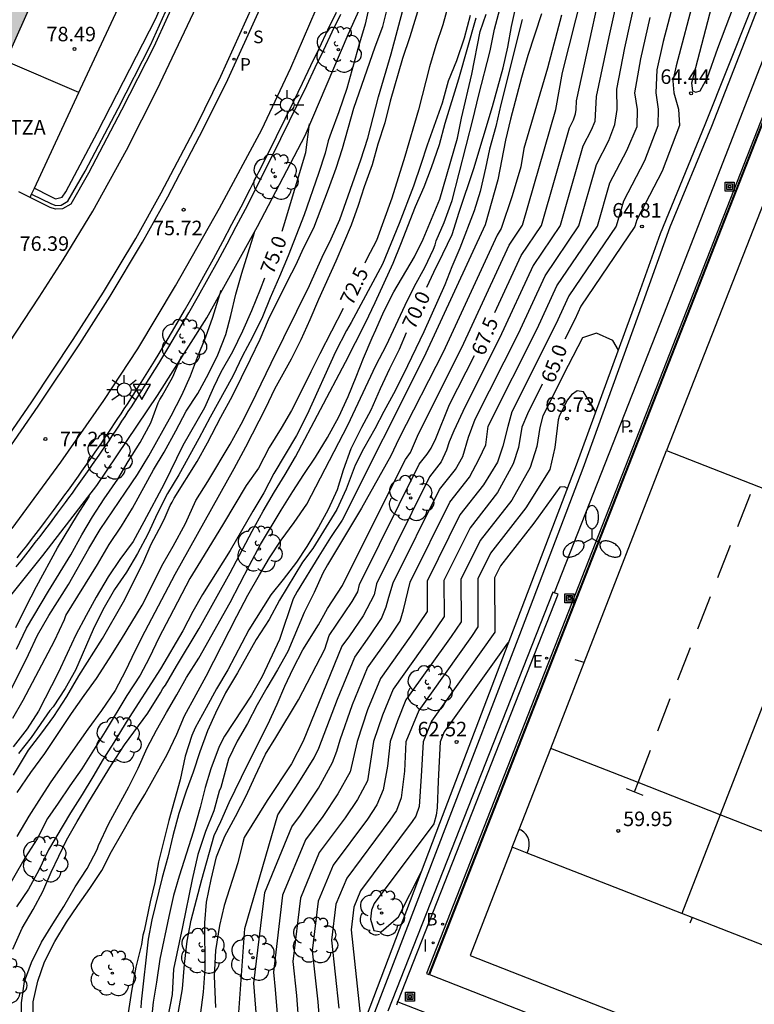
# Model space of a CAD drawing. Units: millimetres. Extents: x 582393 to 582751, y 4794539 to 4794791.
# Drawn here: x 582443 to 582481, y 4794670 to 4794721 of the extents above; entities that cross this region are included whole.
import ezdxf

# ---------------------------------------------------------------- set-up
doc = ezdxf.new("R2010")
doc.units = ezdxf.units.MM
for name, color, linetype in [('020104', 34, 'Continuous'), ('020204', 9, 'Continuous'), ('020307', 24, 'Continuous'), ('020308', 9, 'Continuous'), ('060108', 9, 'Continuous'), ('060113', 4, 'Continuous'), ('060119', 9, 'Continuous'), ('060134', 9, 'Continuous'), ('070105', 6, 'Continuous'), ('070108', 9, 'VALLA'), ('070116', 6, 'Continuous'), ('080311', 9, 'Continuous'), ('090216', 9, 'Continuous'), ('100107', 3, 'Continuous'), ('100202', 3, 'Continuous'), ('110101', 9, 'Continuous'), ('110103', 9, 'Continuous'), ('200202', 4, 'Continuous'), ('200302', 4, 'Continuous'), ('210102', 4, 'Continuous'), ('210203', 4, 'Continuous'), ('210204', 9, 'Continuous'), ('210205', 4, 'Continuous'), ('210303', 4, 'Continuous'), ('210304', 9, 'Continuous'), ('210305', 4, 'Continuous'), ('220207', 9, 'Continuous'), ('220307', 9, 'Continuous'), ('250205', 9, 'Continuous'), ('250206', 9, 'Continuous'), ('260205', 9, 'Continuous'), ('270204', 9, 'Continuous'), ('270304', 9, 'Continuous'), ('990501', 21, 'Continuous')]:
    doc.layers.add(name, color=color, linetype=linetype)
doc.layers.add('020105', color=24, linetype='Continuous', lineweight=30)
doc.layers.add('080111', color=7, linetype='Continuous', lineweight=30)
doc.styles.add('ARIAL', font='ARIAL.TTF', dxfattribs={"height": 1})
doc.styles.add('ARIALI', font='ARIALI.TTF', dxfattribs={"height": 1})
doc.styles.add('ROMANS', font='romans__.ttf', dxfattribs={"height": 1})
doc.linetypes.add('VALLA', pattern='A,1,[200,DONOSTI.shx,S=0.1,R=0,X=0,Y=0],1', length=2)

# ---------------------------------------------------------------- blocks, each defined once
blk = doc.blocks.new('COTAPU')
blk.add_circle((0, 0), 0.075)
blk = doc.blocks.new('ARBOL')
blk.add_circle((0, 0), 0.0587)
for centre, radius, start, end in [((-0.28, 0.855), 0.3, 359.2878, 173.6078), ((0.097, 0.97), 0.21, 23.1565, 160.4665), ((0.438, 0.881), 0.24, 301.578, 139.328), ((-0.564, 0.381), 0.532, 92.28, 254.58), ((0.656, 0.288), 0.443, 319.8556, 114.7656), ((-0.091, 0.321), 0.12, 119.14, 310.56), ((0.819, -0.249), 0.383, 235.5275, 62.0275), ((-0.556, -0.339), 0.555, 142.64, 266.54), ((-0.039, -0.384), 0.21, 189.64, 323.88), ((-0.301, -0.676), 0.45, 213.78, 295.32), ((0.299, -0.624), 0.532, 224.67, 0.24)]:
    blk.add_arc(centre, radius, start, end)
blk = doc.blocks.new('FAROLA')
for p, q in [((-0.63, 0.51), (-0.255, 0.245)), ((0, 0.355), (0, 0.755)), ((-0.355, 0), (-0.895, 0)), ((0.605, 0.49), (0.276, 0.223)), ((0.355, 0), (0.855, 0)), ((-0.65, -0.52), (-0.255, -0.24)), ((0, -0.355), (0, -0.755)), ((0.585, -0.52), (0.256, -0.246))]:
    blk.add_line(p, q)
blk.add_circle((0, 0), 0.355)
blk = doc.blocks.new('PLUVI2')
blk.add_circle((0, 0), 0.055)
blk = doc.blocks.new('REIND')
blk.add_circle((0, 0), 0.055)
blk = doc.blocks.new('SETRA')
at = {"linetype": 'Continuous'}
blk.add_lwpolyline([(0.451, 0.26), (-0.45, 0.26), (-0.001, -0.52)], close=True, dxfattribs=at)
blk = doc.blocks.new('PLUVI3')
blk.add_circle((0, 0), 0.055)
blk = doc.blocks.new('SANEA')
blk.add_circle((0, 0), 0.055)
blk = doc.blocks.new('REGALU')
blk.add_circle((0, 0), 0.055)
blk = doc.blocks.new('POSTEH')
for points in [[(-0.23, 0.23), (0.23, 0.23), (0.23, -0.23), (-0.23, -0.23), (-0.23, 0.23)], [(-0.145, 0.145), (0.145, 0.145), (0.145, -0.145), (-0.145, -0.145), (-0.145, 0.145)], [(-0.065, 0.065), (0.065, 0.065), (0.065, -0.065), (-0.065, -0.065), (-0.065, 0.065)]]:
    blk.add_lwpolyline(points)
blk = doc.blocks.new('FAROLM')
for q in [(0, 0.5), (0.433, -0.25), (-0.433, -0.25)]:
    blk.add_line((0, 0), q)
for points in [[(0, 0.5, 0.159986), (0.117, 0.538, 0.106322), (0.238, 0.675, 0.071006), (0.309, 0.858, 0.057309), (0.337, 1.099, 0.057309), (0.309, 1.339, 0.071006), (0.238, 1.522, 0.106322), (0.117, 1.659, 0.159986), (0, 1.697, 0.159986), (-0.117, 1.659, 0.106322), (-0.238, 1.522, 0.071006), (-0.309, 1.339, 0.057309), (-0.337, 1.099, 0.057309), (-0.309, 0.858, 0.071006), (-0.238, 0.675, 0.106322), (-0.117, 0.538, 0.159986)], [(-0.433, -0.25, 0.159986), (-0.525, -0.168, 0.106322), (-0.704, -0.131, 0.071006), (-0.898, -0.161, 0.057309), (-1.12, -0.258, 0.057309), (-1.315, -0.402, 0.071006), (-1.437, -0.555, 0.106322), (-1.495, -0.728, 0.159986), (-1.47, -0.849, 0.159986), (-1.378, -0.931, 0.106322), (-1.199, -0.967, 0.071006), (-1.005, -0.937, 0.057309), (-0.783, -0.841, 0.057309), (-0.588, -0.697, 0.071006), (-0.466, -0.544, 0.106322), (-0.408, -0.371, 0.159986)], [(0.433, -0.25, 0.159986), (0.408, -0.371, 0.106322), (0.466, -0.544, 0.071006), (0.588, -0.697, 0.057309), (0.783, -0.841, 0.057309), (1.005, -0.937, 0.071006), (1.199, -0.967, 0.106322), (1.378, -0.931, 0.159986), (1.47, -0.849, 0.159986), (1.495, -0.728, 0.106322), (1.437, -0.555, 0.071006), (1.315, -0.402, 0.057309), (1.12, -0.258, 0.057309), (0.898, -0.161, 0.071006), (0.704, -0.131, 0.106322), (0.525, -0.168, 0.159986)]]:
    blk.add_lwpolyline(points, format="xyb", close=True)
blk = doc.blocks.new('BOCAR')
blk.add_circle((0, 0), 0.055)

msp = doc.modelspace()

# ---------------------------------------------------------------- hatches: boundary and pattern name
at = {"layer": '990501'}
msp.add_hatch(color=256, dxfattribs=at).paths.add_polyline_path([(582444.688, 4794724.713), (582445.574, 4794724.306), (582445.658, 4794724.497), (582434.078, 4794729.623), (582433.21, 4794729.987), (582428.36, 4794719.076), (582439.913, 4794713.984)])

# ---------------------------------------------------------------- linework, layer by layer
at = {"layer": '020104', "flags": 128}
for points, elevation in [([(582497.405, 4794773.407), (582490.83, 4794767.206), (582490.805, 4794767.166), (582485.403, 4794754.559), (582485.16, 4794754.02), (582484.756, 4794752.994), (582483.874, 4794746.524), (582483.53, 4794745.516), (582483.29, 4794744.28), (582482.039, 4794737.231), (582481.619, 4794734.598), (582481.086, 4794732.21), (582480.62, 4794730.566), (582479.687, 4794726.043), (582477.533, 4794717.783), (582477.574, 4794717.402), (582477.749, 4794717.319), (582477.981, 4794717.402), (582478.349, 4794718.092), (582478.882, 4794719.593), (582479.937, 4794722.379), (582480.833, 4794724.358), (582481.148, 4794724.78), (582482.068, 4794725.17)], 64.5), ([(582477.577, 4794725.681), (582476.065, 4794719.934), (582475.744, 4794718.476), (582475.68, 4794717.284), (582475.801, 4794716.442), (582475.783, 4794715.582), (582475.096, 4794713.778), (582474.013, 4794711.692), (582473.644, 4794710.405), (582471.201, 4794706.806), (582470.529, 4794705.35), (582468.25, 4794700.819), (582468.041, 4794700.075), (582467.791, 4794699.046), (582467.503, 4794698.23), (582466.79, 4794697.06), (582465.571, 4794695.501), (582463.872, 4794692.082), (582463.88, 4794690.526), (582463.015, 4794689.246), (582461.459, 4794687.068), (582460.794, 4794685.44), (582460.266, 4794683.806), (582459.909, 4794682.248), (582459.269, 4794681.109), (582458.489, 4794679.935), (582457.596, 4794678.739), (582456.407, 4794675.869), (582455.935, 4794671.898), (582456.031, 4794671.016), (582456.192, 4794668.919)], 65.5), ([(582450.855, 4794668.883), (582451.249, 4794671.047), (582451.339, 4794672.319), (582451.489, 4794673.497), (582451.694, 4794674.593), (582452.247, 4794676.688), (582452.879, 4794678.954), (582453.224, 4794679.683), (582453.656, 4794680.66), (582454.595, 4794682.609), (582455.645, 4794684.693), (582456.134, 4794685.741), (582456.523, 4794686.672), (582456.955, 4794687.581), (582457.461, 4794688.54), (582458.262, 4794689.837), (582458.738, 4794690.677), (582459.513, 4794691.869), (582461.228, 4794695.319), (582462.764, 4794698.36), (582463.022, 4794698.723), (582463.424, 4794699.697), (582465.673, 4794704.151), (582468.11, 4794709.425), (582468.809, 4794710.456), (582470.526, 4794716.431), (582470.872, 4794718.335), (582472.577, 4794725.082)], 68), ([(582474.031, 4794723.695), (582473.258, 4794720.181), (582472.614, 4794717.11), (582472.535, 4794715.816), (582472.353, 4794715.368), (582471.919, 4794714.531), (582470.743, 4794710.436), (582469.346, 4794708.377), (582467.615, 4794704.631), (582465.838, 4794701.109), (582465.259, 4794699.846), (582465.021, 4794699.276), (582464.874, 4794698.84), (582464.605, 4794698.246), (582463.995, 4794697.465), (582461.255, 4794691.951), (582461.144, 4794691.388), (582460.564, 4794690.298), (582459.869, 4794689.269), (582459.478, 4794688.722), (582457.478, 4794683.825), (582456.871, 4794682.648), (582455.606, 4794680.761), (582454.428, 4794678.85), (582454.333, 4794678.535), (582454.107, 4794677.546), (582453.4, 4794675.348), (582453.149, 4794674.313), (582452.948, 4794673.021), (582452.879, 4794671.69), (582452.949, 4794670.072)], 67), ([(582463.95, 4794723.344), (582462.975, 4794720.179), (582462.609, 4794719.063), (582461.974, 4794716.866), (582461.686, 4794715.749), (582461.331, 4794714.647), (582461.041, 4794713.576), (582460.625, 4794712.436), (582460.307, 4794711.483), (582459.945, 4794710.466), (582459.164, 4794708.604), (582458.257, 4794706.629), (582457.813, 4794705.571), (582457.345, 4794704.544), (582456.86, 4794703.548), (582455.985, 4794701.996), (582455.532, 4794701.022), (582454.493, 4794698.996), (582453.896, 4794697.878), (582450.849, 4794692.423), (582449.304, 4794689.487), (582448.787, 4794688.472), (582448.301, 4794687.464), (582447.766, 4794686.449), (582447.063, 4794685.41), (582446.347, 4794684.454), (582444.438, 4794681.724), (582443.933, 4794680.951), (582443.309, 4794679.958), (582442.691, 4794678.898)], 73), ([(582443.519, 4794669.069), (582443.531, 4794670.363), (582443.765, 4794671.444), (582444.108, 4794672.433), (582444.641, 4794673.49), (582445.258, 4794674.49), (582445.831, 4794675.345), (582446.461, 4794676.214), (582447.07, 4794677.156), (582447.577, 4794678.128), (582448.101, 4794679.065), (582448.679, 4794680.066), (582449.289, 4794681.069), (582450.449, 4794683.138), (582450.956, 4794684.189), (582451.345, 4794685.127), (582451.939, 4794686.234), (582452.47, 4794687.174), (582454.041, 4794690.283), (582454.613, 4794691.366), (582455.22, 4794692.419), (582455.743, 4794693.289), (582456.331, 4794694.207), (582457.004, 4794695.118), (582457.66, 4794696.061), (582459.78, 4794700.132), (582461.231, 4794703.223), (582461.774, 4794704.263), (582462.749, 4794706.333), (582463.224, 4794707.306), (582463.752, 4794708.278), (582464.208, 4794709.23), (582464.292, 4794709.446), (582464.347, 4794709.655), (582464.751, 4794710.597), (582465.166, 4794711.741), (582466.261, 4794715.964), (582466.532, 4794717.12), (582467.136, 4794719.456), (582467.363, 4794720.57), (582467.902, 4794722.662)], 70.5), ([(582460.966, 4794722.163), (582460.677, 4794720.844), (582460.328, 4794719.685), (582459.722, 4794717.516), (582459.319, 4794716.304), (582458.922, 4794715.252), (582458.772, 4794714.809), (582458.603, 4794714.182), (582458.27, 4794713.122), (582457.528, 4794710.993), (582456.702, 4794708.882), (582456.258, 4794707.817), (582455.765, 4794706.702), (582455.372, 4794705.732), (582454.85, 4794704.682), (582454.344, 4794703.709), (582453.843, 4794702.666), (582452.669, 4794700.558), (582452.09, 4794699.448), (582451.056, 4794697.57), (582450.46, 4794696.606), (582449.957, 4794695.594), (582449.446, 4794694.518), (582448.925, 4794693.521), (582448.343, 4794692.556), (582447.727, 4794691.655), (582447.12, 4794690.609), (582446.621, 4794689.597), (582445.72, 4794687.498), (582445.188, 4794686.54), (582444.554, 4794685.604), (582444.396, 4794685.417), (582443.42, 4794684.008), (582442.765, 4794683.183)], 74.5), ([(582454.071, 4794668.614), (582454.456, 4794674.156), (582456.164, 4794680.03), (582457.257, 4794681.685), (582458.04, 4794682.972), (582458.281, 4794683.461), (582459.25, 4794685.995), (582460.138, 4794688.17), (582460.918, 4794689.262), (582461.525, 4794690.161), (582461.768, 4794690.752), (582461.893, 4794691.251), (582462.127, 4794691.995), (582464.52, 4794696.81), (582465.333, 4794697.851), (582465.727, 4794698.519), (582466.015, 4794699.513), (582466.35, 4794700.441), (582468.587, 4794704.871), (582469.965, 4794707.853), (582471.71, 4794710.426), (582472.617, 4794713.585), (582473.267, 4794714.838), (582473.567, 4794715.655), (582473.691, 4794716.438), (582473.67, 4794717.489), (582474.086, 4794719.613), (582474.709, 4794722.441)], 66.5), ([(582442.513, 4794682.073), (582443.285, 4794683.356), (582443.973, 4794684.249), (582444.592, 4794685.099), (582445.273, 4794686.127), (582445.887, 4794687.191), (582447.107, 4794689.124), (582448.19, 4794691.022), (582449.19, 4794693.003), (582449.615, 4794693.998), (582450.175, 4794695.031), (582450.353, 4794695.395), (582450.597, 4794695.997), (582450.708, 4794696.167), (582450.806, 4794696.365), (582451.997, 4794698.259), (582452.539, 4794699.227), (582453.216, 4794700.55), (582453.823, 4794701.653), (582454.754, 4794703.543), (582455.244, 4794704.576), (582455.676, 4794705.591), (582456.686, 4794707.604), (582457.102, 4794708.389), (582457.516, 4794709.302), (582458.027, 4794710.324), (582458.788, 4794712.318), (582459.186, 4794713.405), (582459.504, 4794714.415), (582460.089, 4794716.496), (582461.195, 4794719.674), (582461.596, 4794720.711), (582461.921, 4794722.03)], 74), ([(582442.695, 4794681.176), (582443.408, 4794682.207), (582444.131, 4794683.195), (582445.508, 4794685.247), (582446.164, 4794686.19), (582446.797, 4794687.058), (582447.461, 4794688.079), (582448.089, 4794689.083), (582449.161, 4794690.853), (582450.243, 4794692.993), (582450.756, 4794693.884), (582451.389, 4794695.058), (582451.923, 4794696.244), (582452.554, 4794697.223), (582453.709, 4794699.156), (582454.266, 4794700.181), (582454.791, 4794701.204), (582455.813, 4794703.334), (582457.805, 4794707.351), (582458.448, 4794708.803), (582458.919, 4794709.754), (582459.362, 4794710.756), (582460.453, 4794713.841), (582460.812, 4794714.947), (582461.368, 4794717.092), (582462.021, 4794719.3), (582462.677, 4794721.75)], 73.5), ([(582442.478, 4794673.098), (582442.96, 4794674.174), (582443.524, 4794675.143), (582444.023, 4794676.069), (582444.459, 4794677.06), (582445.252, 4794678.719), (582445.794, 4794679.677), (582446.405, 4794680.698), (582447.577, 4794682.603), (582448.244, 4794683.638), (582449.45, 4794685.28), (582450.103, 4794686.315), (582450.23, 4794686.545), (582450.359, 4794686.718), (582450.923, 4794687.693), (582452.11, 4794689.64), (582453.708, 4794692.518), (582454.844, 4794694.672), (582455.408, 4794695.694), (582455.99, 4794696.695), (582456.545, 4794697.599), (582457.069, 4794698.511), (582459.656, 4794703.394), (582460.691, 4794705.428), (582461.199, 4794706.461), (582462.117, 4794708.507), (582462.52, 4794709.473), (582463.278, 4794711.418), (582463.724, 4794712.437), (582464.103, 4794713.436), (582464.523, 4794714.622), (582464.803, 4794715.721), (582465.514, 4794718.011), (582466.414, 4794721.158)], 71.5), ([(582466.094, 4794721.29), (582465.784, 4794720.117), (582465.386, 4794718.948), (582464.964, 4794717.896), (582464.655, 4794716.754), (582463.87, 4794714.597), (582463.552, 4794713.587), (582463.168, 4794712.472), (582462.429, 4794710.552), (582461.57, 4794708.453), (582459.95, 4794705.436), (582459.715, 4794705.026), (582459.147, 4794703.926), (582457.674, 4794700.689), (582457.124, 4794699.603), (582455.957, 4794697.638), (582455.44, 4794696.644), (582454.877, 4794695.704), (582453.706, 4794693.675), (582452.27, 4794691.403), (582451.782, 4794690.522), (582451.254, 4794689.525), (582450.106, 4794687.567), (582448.324, 4794684.815), (582447.703, 4794683.751), (582447.144, 4794682.896), (582446.613, 4794681.984), (582446.058, 4794681.069), (582445.459, 4794680.122), (582444.322, 4794678.214), (582443.828, 4794677.167), (582443.283, 4794676.194), (582442.673, 4794675.273)], 72), ([(582442.917, 4794669.156), (582442.924, 4794670.315), (582443.087, 4794671.422), (582443.438, 4794672.407), (582443.966, 4794673.45), (582444.547, 4794674.398), (582445.114, 4794675.284), (582445.699, 4794676.299), (582446.315, 4794677.245), (582446.829, 4794678.231), (582446.902, 4794678.433), (582447.435, 4794679.58), (582448.462, 4794681.468), (582448.944, 4794682.43), (582449.419, 4794683.478), (582449.893, 4794684.387), (582450.407, 4794685.31), (582450.955, 4794686.218), (582451.451, 4794687.116), (582452.093, 4794688.109), (582453.711, 4794690.976), (582454.693, 4794692.918), (582455.271, 4794693.975), (582456.333, 4794695.742), (582456.939, 4794696.714), (582457.505, 4794697.59), (582458.114, 4794698.487), (582458.735, 4794699.498), (582459.317, 4794700.562), (582459.789, 4794701.613), (582460.214, 4794702.636), (582460.582, 4794703.602), (582461.032, 4794704.647), (582461.235, 4794705.053), (582461.646, 4794706.013), (582462.149, 4794707.025), (582463.232, 4794708.831), (582463.674, 4794709.74), (582464.532, 4794711.804), (582465.45, 4794714.948), (582465.655, 4794715.984), (582466.181, 4794718.26), (582466.614, 4794720.463), (582466.931, 4794721.349)], 71), ([(582468.78, 4794721.073), (582467.683, 4794716.693), (582467.431, 4794715.551), (582467.089, 4794714.392), (582466.888, 4794713.406), (582466.614, 4794712.193), (582466.299, 4794711.193), (582465.563, 4794709.277), (582465.149, 4794708.318), (582464.792, 4794707.379), (582463.7, 4794704.962), (582462.663, 4794702.768), (582462.131, 4794701.749), (582461.639, 4794700.849), (582461.175, 4794699.943), (582460.583, 4794698.921), (582460.156, 4794698.065), (582459.7, 4794696.84), (582459.207, 4794695.781), (582457.972, 4794693.771), (582457.44, 4794693.058), (582456.252, 4794691.107), (582455.724, 4794690.106), (582455.046, 4794689.071), (582454.077, 4794687.352), (582453.46, 4794686.327), (582452.938, 4794685.266), (582452.525, 4794684.353), (582452.134, 4794683.272), (582451.797, 4794682.234), (582451.422, 4794681.242), (582451.052, 4794680.098), (582450.736, 4794678.938), (582450.48, 4794677.832), (582450.193, 4794676.782), (582449.661, 4794674.606), (582449.474, 4794673.605), (582449.103, 4794670.374), (582449.086, 4794670.065)], 69.5), ([(582469.778, 4794721.365), (582469.082, 4794719.225), (582468.752, 4794718.08), (582468.184, 4794715.935), (582467.925, 4794714.853), (582467.519, 4794712.805), (582466.876, 4794710.477), (582463.706, 4794703.623), (582459.493, 4794695.231), (582458.884, 4794694.338), (582458.278, 4794693.384), (582457.163, 4794691.553), (582456.96, 4794691.178), (582456.251, 4794689.066), (582455.355, 4794687.159), (582454.799, 4794686.194), (582453.411, 4794684.092), (582453.132, 4794683.558), (582452.705, 4794682.4), (582452.412, 4794681.432), (582452.161, 4794680.396), (582451.815, 4794679.188), (582451.076, 4794676.866), (582450.778, 4794675.863), (582450.53, 4794674.782), (582450.076, 4794672.576), (582449.901, 4794671.391), (582449.718, 4794670.351), (582449.505, 4794668.185)], 69), ([(582470.822, 4794721.302), (582470.092, 4794718.557), (582468.876, 4794714.41), (582468.707, 4794713.478), (582468.275, 4794711.972), (582467.695, 4794710.29), (582467.491, 4794709.949), (582464.702, 4794703.912), (582462.422, 4794699.435), (582461.994, 4794698.547), (582460.48, 4794695.857), (582458.722, 4794692.932), (582458.486, 4794692.497), (582458.033, 4794691.506), (582457.519, 4794690.466), (582456.686, 4794688.458), (582456.154, 4794687.5), (582455.602, 4794686.584), (582455.1, 4794685.708), (582454.597, 4794684.738), (582454.073, 4794683.819), (582453.624, 4794682.903), (582453.219, 4794681.442), (582453.142, 4794681.237), (582452.856, 4794680.23), (582452.43, 4794679.171), (582452.031, 4794677.974), (582451.735, 4794676.693), (582451.247, 4794674.245), (582450.775, 4794672.061), (582450.706, 4794670.754), (582450.482, 4794669.59)], 68.5), ([(582455.132, 4794668.756), (582454.932, 4794671.342), (582455.486, 4794676.021), (582456.886, 4794679.398), (582457.334, 4794679.998), (582458.263, 4794681.397), (582458.996, 4794682.73), (582459.219, 4794683.306), (582459.377, 4794683.902), (582460.022, 4794685.718), (582460.799, 4794687.619), (582461.967, 4794689.254), (582462.486, 4794690.024), (582462.661, 4794690.602), (582463, 4794692.039), (582465.045, 4794696.156), (582466.061, 4794697.456), (582466.571, 4794698.404), (582466.906, 4794699.118), (582467.021, 4794700.084), (582469.558, 4794705.11), (582470.583, 4794707.329), (582472.677, 4794710.415), (582473.315, 4794712.638), (582474.182, 4794714.308), (582474.726, 4794715.552), (582474.746, 4794716.44), (582474.609, 4794717.298), (582474.915, 4794719.044), (582475.387, 4794721.188)], 66), ([(582442.477, 4794685.021), (582443.004, 4794685.951), (582444.629, 4794689.01), (582445.154, 4794690.103), (582445.224, 4794690.308), (582446.855, 4794692.952), (582447.461, 4794693.977), (582448.092, 4794694.92), (582448.666, 4794695.856), (582449.747, 4794697.826), (582450.289, 4794698.745), (582450.903, 4794699.844), (582451.431, 4794700.852), (582452.033, 4794701.771), (582452.579, 4794702.786), (582453.072, 4794703.773), (582453.476, 4794704.81), (582453.734, 4794705.799), (582453.993, 4794706.898), (582454.298, 4794707.979), (582454.965, 4794710.084)], 75.5), ([(582442.276, 4794686.248), (582443.29, 4794688.3), (582443.754, 4794689.294), (582444.333, 4794690.319), (582445.346, 4794691.913), (582446.405, 4794693.765), (582446.993, 4794694.758), (582448.301, 4794696.676), (582448.911, 4794697.598), (582449.499, 4794698.556), (582450.659, 4794700.613), (582451.213, 4794701.681), (582451.659, 4794702.687), (582452.016, 4794703.646), (582452.442, 4794704.691), (582452.814, 4794705.715), (582453.239, 4794707.107)], 76), ([(582473.756, 4794704.015), (582473.465, 4794704.507), (582472.627, 4794704.894), (582471.903, 4794704.637), (582471.164, 4794703.223), (582469.859, 4794700.625), (582469.694, 4794700.022), (582469.546, 4794699.044), (582469.19, 4794697.947), (582468.246, 4794696.27), (582466.621, 4794694.192), (582465.616, 4794692.17), (582465.627, 4794689.992), (582465.113, 4794689.231), (582462.78, 4794685.966), (582462.338, 4794684.884), (582461.972, 4794683.803), (582461.83, 4794682.531), (582461.605, 4794681.312), (582461.281, 4794680.533), (582460.799, 4794679.807), (582459.017, 4794677.42), (582458.247, 4794675.564), (582457.943, 4794672.997), (582458.226, 4794670.364), (582458.313, 4794669.244)], 64.5), ([(582442.672, 4794688.575), (582443.183, 4794689.654), (582444.327, 4794691.577), (582445.468, 4794693.45), (582446.039, 4794694.472), (582446.591, 4794695.408), (582447.194, 4794696.338), (582447.903, 4794697.354), (582448.441, 4794698.27), (582449.058, 4794699.245), (582449.611, 4794700.253), (582449.98, 4794701.287), (582450.067, 4794701.468), (582450.197, 4794701.651), (582450.739, 4794702.638), (582451.215, 4794703.742)], 76.5), ([(582472.587, 4794700.817), (582472.265, 4794701.361), (582471.946, 4794701.851), (582471.624, 4794701.915), (582471.338, 4794701.698), (582471.126, 4794701.45), (582470.72, 4794700.641), (582470.652, 4794700.41), (582470.465, 4794698.985), (582470.213, 4794697.844), (582468.974, 4794695.875), (582467.146, 4794693.537), (582466.488, 4794692.213), (582466.501, 4794689.725), (582466.162, 4794689.223), (582463.441, 4794685.415), (582462.78, 4794683.798), (582462.7, 4794682.272), (582462.541, 4794680.905), (582462.287, 4794680.245), (582461.954, 4794679.743), (582459.727, 4794676.761), (582459.168, 4794675.412), (582458.945, 4794673.546), (582459.324, 4794670.038)], 64), ([(582471.124, 4794696.872), (582470.979, 4794696.947), (582470.725, 4794696.929), (582469.385, 4794695.074), (582467.671, 4794692.883), (582467.361, 4794692.257), (582467.374, 4794689.458), (582464.101, 4794684.864), (582463.664, 4794683.793), (582463.571, 4794682.014), (582463.468, 4794680.446), (582463.294, 4794679.957), (582463.109, 4794679.68), (582460.437, 4794676.101), (582460.087, 4794675.26), (582459.949, 4794674.095), (582460.434, 4794669.57)], 63.5), ([(582442.629, 4794689.698), (582443.15, 4794690.742), (582443.7, 4794691.807), (582444.782, 4794693.801), (582445.825, 4794695.512), (582446.434, 4794696.469)], 77), ([(582468.098, 4794688.956), (582468.024, 4794688.879), (582464.762, 4794684.313), (582464.548, 4794683.788), (582464.441, 4794681.755), (582464.393, 4794680.38), (582464.351, 4794680.013), (582464.218, 4794679.56), (582461.146, 4794675.442), (582461.008, 4794675.107), (582460.953, 4794674.644), (582461.115, 4794674.056), (582461.507, 4794673.982), (582462.392, 4794674.76), (582463.586, 4794677.102)], 63)]:
    msp.add_lwpolyline(points, dxfattribs=dict(at, elevation=elevation))
at = {"layer": '020105', "flags": 128}
for points, elevation in [([(582467.966, 4794739.088), (582467.949, 4794737.923), (582467.867, 4794736.825), (582467.832, 4794735.72), (582467.832, 4794734.601), (582467.715, 4794733.482), (582467.283, 4794731.458), (582466.932, 4794730.406), (582466.645, 4794729.371), (582466.391, 4794728.371), (582466.145, 4794727.232), (582465.719, 4794724.986), (582465.493, 4794723.983), (582465.235, 4794722.99), (582464.965, 4794721.805), (582464.689, 4794720.802), (582464.32, 4794719.729), (582463.993, 4794718.63), (582463.422, 4794716.414), (582462.724, 4794714), (582462.05, 4794711.849), (582461.269, 4794709.667), (582460.766, 4794708.716), (582460.665, 4794708.498)], 72.5), ([(582478.632, 4794725.862), (582476.743, 4794718.681), (582476.573, 4794717.908), (582476.62, 4794717.298), (582476.857, 4794716.444), (582476.905, 4794715.604), (582476.011, 4794713.249), (582474.711, 4794710.745), (582474.61, 4794710.395), (582471.82, 4794706.282), (582471.5, 4794705.59), (582470.987, 4794704.57)], 65), ([(582467.366, 4794705.953), (582468.728, 4794708.901), (582469.776, 4794710.446), (582471.221, 4794715.478), (582471.439, 4794715.898), (582471.542, 4794716.2), (582471.581, 4794716.434), (582471.597, 4794716.883), (582473.362, 4794724.99)], 67.5), ([(582463.863, 4794707.258), (582464.219, 4794708.036), (582464.689, 4794708.973), (582465.161, 4794709.975), (582465.53, 4794711.137), (582466.283, 4794713.38), (582467.259, 4794716.587), (582467.807, 4794718.579), (582468.041, 4794719.643), (582468.225, 4794720.722), (582468.748, 4794723.059)], 70), ([(582456.389, 4794710.154), (582456.464, 4794710.368), (582457.605, 4794714.217), (582457.803, 4794715.69)], 75), ([(582455.478, 4794707.724), (582455.261, 4794707.138), (582454.813, 4794706.041), (582454.341, 4794704.983), (582453.82, 4794703.922), (582453.22, 4794702.879), (582452.836, 4794702.09), (582452.385, 4794701.028), (582451.266, 4794699.095), (582450.288, 4794697.117), (582449.249, 4794695.154), (582448.685, 4794694.132), (582448.012, 4794693.204), (582447.396, 4794692.31), (582446.786, 4794691.261), (582446.261, 4794690.309), (582445.73, 4794689.312), (582445.291, 4794688.35), (582444.812, 4794687.355), (582443.809, 4794685.374), (582443.214, 4794684.459), (582442.502, 4794683.542)], 75), ([(582459.531, 4794706.161), (582458.329, 4794703.823), (582457.862, 4794702.898), (582457.354, 4794701.843), (582456.865, 4794700.892), (582456.338, 4794699.976), (582455.721, 4794698.987), (582455.16, 4794697.926), (582454.526, 4794697.015), (582453.364, 4794695.057), (582452.166, 4794693.124), (582451.624, 4794692.215), (582450.568, 4794690.217), (582450.043, 4794689.188), (582449.528, 4794688.116), (582449.051, 4794687.232), (582448.359, 4794686.19), (582447.247, 4794684.331), (582446.038, 4794682.394), (582445.429, 4794681.529), (582444.824, 4794680.622), (582444.269, 4794679.838), (582443.737, 4794678.792), (582443.12, 4794677.817), (582441.282, 4794674.678)], 72.5), ([(582462.787, 4794704.897), (582462.436, 4794704.044), (582461.937, 4794703.046), (582461.451, 4794702.02), (582460.975, 4794700.92), (582460.49, 4794700.018), (582459.936, 4794698.922), (582459.542, 4794697.82), (582459.227, 4794696.792), (582458.759, 4794695.787), (582458.267, 4794694.879), (582457.657, 4794693.875), (582457.124, 4794693.07), (582456.44, 4794692.163), (582455.807, 4794691.376), (582454.664, 4794689.57), (582453.575, 4794687.512), (582452.997, 4794686.529), (582452.472, 4794685.546), (582451.898, 4794684.521), (582451.723, 4794684.121), (582451.383, 4794683.051), (582451.112, 4794681.834), (582450.542, 4794679.736), (582450.006, 4794677.601), (582449.804, 4794676.523), (582449.571, 4794675.54), (582449.266, 4794674.044), (582449.2, 4794673.814), (582449.117, 4794673.338), (582448.829, 4794672.154), (582448.611, 4794670.93), (582448.43, 4794669.798)], 70), ([(582452.164, 4794669.678), (582452.331, 4794670.874), (582452.41, 4794672.074), (582452.386, 4794674.441), (582452.481, 4794675.52), (582452.723, 4794676.677), (582452.997, 4794677.851), (582453.423, 4794678.927), (582453.987, 4794679.935), (582454.537, 4794680.996), (582454.991, 4794682.026), (582455.535, 4794683.159), (582456.065, 4794684.01), (582457.224, 4794685.954), (582458.593, 4794688.569), (582458.817, 4794689.273), (582460, 4794691.044), (582460.291, 4794691.529), (582460.383, 4794691.908), (582463.47, 4794698.12), (582463.877, 4794698.641), (582464.077, 4794698.956), (582464.326, 4794699.447), (582465.033, 4794701.206), (582466.314, 4794703.738)], 67.5), ([(582469.822, 4794702.252), (582469.054, 4794700.722), (582468.765, 4794700.029), (582468.598, 4794698.99), (582468.319, 4794698.147), (582467.518, 4794696.665), (582466.096, 4794694.846), (582464.744, 4794692.126), (582464.753, 4794690.259), (582464.064, 4794689.238), (582462.12, 4794686.517), (582461.566, 4794685.162), (582461.1, 4794683.806), (582460.804, 4794681.774), (582460.275, 4794680.821), (582459.644, 4794679.871), (582458.306, 4794678.079), (582457.327, 4794675.716), (582456.939, 4794672.447), (582457.128, 4794670.69), (582457.252, 4794669.081)], 65)]:
    msp.add_lwpolyline(points, dxfattribs=dict(at, elevation=elevation))
at = {"layer": '060108'}
msp.add_polyline3d([(582442.705, 4794693.288, 77.968), (582442.951, 4794693.601, 77.927), (582443.195, 4794693.915, 77.886), (582443.439, 4794694.23, 77.844), (582443.681, 4794694.545, 77.803), (582443.922, 4794694.862, 77.762), (582444.162, 4794695.18, 77.721), (582444.58, 4794695.738, 77.649), (582444.994, 4794696.299, 77.578), (582445.171, 4794696.541, 77.547), (582445.348, 4794696.782, 77.516), (582445.523, 4794697.025, 77.486), (582445.698, 4794697.268, 77.455), (582445.872, 4794697.511, 77.425), (582446.045, 4794697.756, 77.394), (582446.218, 4794698, 77.364), (582446.39, 4794698.245, 77.333), (582446.561, 4794698.491, 77.303), (582446.731, 4794698.737, 77.273), (582446.901, 4794698.984, 77.242), (582447.07, 4794699.231, 77.212), (582447.238, 4794699.479, 77.182), (582447.405, 4794699.727, 77.151), (582447.571, 4794699.976, 77.121), (582447.737, 4794700.225, 77.091), (582447.902, 4794700.475, 77.06), (582448.066, 4794700.725, 77.03), (582448.229, 4794700.976, 77), (582448.392, 4794701.227, 76.97), (582449.102, 4794702.333, 76.836), (582449.796, 4794703.449, 76.703), (582450.323, 4794704.316, 76.6), (582450.841, 4794705.188, 76.497), (582451.351, 4794706.064, 76.394), (582451.854, 4794706.946, 76.291), (582452.349, 4794707.832, 76.187), (582452.837, 4794708.72, 76.084), (582453.319, 4794709.614, 75.98), (582453.794, 4794710.511, 75.877), (582454.264, 4794711.412, 75.773), (582454.729, 4794712.315, 75.669), (582455.189, 4794713.221, 75.565), (582455.644, 4794714.13, 75.462), (582456.096, 4794715.042, 75.358), (582456.544, 4794715.955, 75.254), (582456.99, 4794716.87, 75.15), (582457.432, 4794717.786, 75.046), (582457.873, 4794718.704, 74.942), (582458.312, 4794719.623, 74.838), (582458.75, 4794720.542, 74.734), (582459.187, 4794721.462, 74.63)], dxfattribs=at)
at = {"layer": '060113'}
for points in [[(582441.703, 4794698.809, 77.388), (582443.46, 4794701.337, 77.052), (582445.601, 4794704.56, 76.673), (582447.161, 4794706.999, 76.36), (582448.823, 4794709.78, 75.985), (582450.131, 4794712.122, 75.693), (582451.974, 4794715.628, 75.291), (582453.22, 4794718.154, 74.989), (582454.862, 4794721.766, 74.578)], [(582442.028, 4794698.575, 77.388), (582443.791, 4794701.112, 77.052), (582445.936, 4794704.342, 76.673), (582447.501, 4794706.789, 76.36), (582449.169, 4794709.58, 75.985), (582450.483, 4794711.931, 75.693), (582452.33, 4794715.446, 75.291), (582453.582, 4794717.983, 74.989), (582455.228, 4794721.604, 74.578)]]:
    msp.add_polyline3d(points, dxfattribs=at)
at = {"layer": '060119'}
msp.add_polyline3d([(582442.656, 4794692.818, 78.01), (582442.904, 4794693.131, 77.968), (582443.15, 4794693.445, 77.927), (582443.395, 4794693.76, 77.886), (582443.639, 4794694.075, 77.844), (582443.882, 4794694.392, 77.803), (582444.124, 4794694.709, 77.762), (582444.364, 4794695.028, 77.721), (582444.783, 4794695.587, 77.649), (582445.198, 4794696.149, 77.578), (582445.375, 4794696.391, 77.547), (582445.552, 4794696.634, 77.516), (582445.728, 4794696.877, 77.486), (582445.904, 4794697.12, 77.455), (582446.078, 4794697.365, 77.425), (582446.252, 4794697.609, 77.394), (582446.425, 4794697.855, 77.364), (582446.597, 4794698.1, 77.333), (582446.769, 4794698.347, 77.303), (582446.94, 4794698.594, 77.273), (582447.11, 4794698.841, 77.242), (582447.279, 4794699.089, 77.212), (582447.447, 4794699.337, 77.182), (582447.615, 4794699.586, 77.151), (582447.782, 4794699.835, 77.121), (582447.948, 4794700.085, 77.091), (582448.113, 4794700.336, 77.06), (582448.278, 4794700.587, 77.03), (582448.441, 4794700.838, 77), (582448.604, 4794701.09, 76.97), (582449.316, 4794702.198, 76.836), (582450.011, 4794703.316, 76.703), (582450.54, 4794704.185, 76.6), (582451.059, 4794705.059, 76.497), (582451.571, 4794705.938, 76.394), (582452.074, 4794706.821, 76.291), (582452.57, 4794707.709, 76.187), (582453.059, 4794708.599, 76.084), (582453.542, 4794709.495, 75.98), (582454.018, 4794710.393, 75.877), (582454.489, 4794711.295, 75.773), (582454.954, 4794712.2, 75.669), (582455.415, 4794713.108, 75.565), (582455.871, 4794714.017, 75.462), (582456.323, 4794714.93, 75.358), (582456.772, 4794715.844, 75.254), (582457.217, 4794716.759, 75.15), (582457.66, 4794717.676, 75.046), (582458.101, 4794718.595, 74.942), (582458.54, 4794719.514, 74.838), (582458.978, 4794720.434, 74.734), (582459.415, 4794721.354, 74.63)], dxfattribs=at)
at = {"layer": '060134'}
for points in [[(582442.444, 4794694.798, 77.793), (582444.957, 4794698.22, 77.364), (582447.182, 4794701.408, 76.94), (582448.933, 4794704.083, 76.625), (582450.872, 4794707.322, 76.189), (582453.153, 4794711.333, 75.703), (582455.337, 4794715.395, 75.248), (582456.828, 4794718.575, 74.906), (582458.464, 4794722.383, 74.48)], [(582442.29, 4794704.389, 76.911), (582443.842, 4794706.737, 76.604), (582445.084, 4794708.669, 76.361), (582446.61, 4794711.185, 76.055), (582448.352, 4794714.341, 75.621), (582449.933, 4794717.458, 75.26), (582451.972, 4794721.752, 74.755)]]:
    msp.add_polyline3d(points, dxfattribs=at)
at = {"layer": '070105'}
for points in [[(582464.107, 4794666.436, 62.417), (582463.763, 4794666.531, 62.433), (582464.35, 4794667.906, 62.498), (582460.741, 4794669.617, 63.353), (582464.536, 4794679.601, 62.88), (582468.194, 4794689.208, 63.029), (582471.593, 4794698.098, 63.573), (582474.72, 4794706.651, 64.91), (582475.924, 4794710.034, 64.969), (582478.242, 4794715.659, 64.586), (582481.737, 4794724.426, 64.631), (582487.031, 4794736.33, 62.503), (582491.295, 4794746.76, 61.547), (582496.395, 4794759.164, 61.537), (582498.286, 4794764.047, 61.866), (582500.954, 4794771.765, 63.833)], [(582457.939, 4794746.515, 76.058), (582459.76, 4794745.691, 72.207), (582460.094, 4794745.458, 72.207), (582460.293, 4794745.148, 72.213), (582460.339, 4794744.791, 72.232), (582458.137, 4794739.472, 72.905), (582456.506, 4794735.421, 73.339), (582454.034, 4794729.678, 73.943), (582453.11, 4794727.241, 74.198), (582451.174, 4794722.786, 74.685), (582449.768, 4794719.661, 75.018), (582448.095, 4794716.399, 75.444), (582446.388, 4794713.144, 75.842), (582445.471, 4794711.553, 76.054), (582445.035, 4794711.298, 76.167), (582444.679, 4794711.281, 76.159), (582444.4, 4794711.374, 76.155), (582443.365, 4794711.887, 76.147)], [(582445.89, 4794717.313, 79.247), (582445.98, 4794717.507, 78.674), (582448.518, 4794722.978, 78.367), (582448.594, 4794723.147, 78.366)], [(582445.89, 4794717.313, 79.247), (582442.111, 4794718.922, 79.244)], [(582443.589, 4794712.369, 78.883), (582445.89, 4794717.313, 79.247)], [(582443.365, 4794711.887, 76.147), (582442.786, 4794712.186, 79.551)], [(582443.365, 4794711.887, 78.848), (582443.449, 4794712.068, 78.861)], [(582443.449, 4794712.068, 78.861), (582443.589, 4794712.369, 78.883)], [(582470.44, 4794691.487, 59.893), (582470.36, 4794691.514, 59.897), (582461.847, 4794669.882, 59.902)], [(582462.36, 4794670.364, 59.902), (582470.645, 4794691.418, 59.882), (582470.44, 4794691.487, 59.893)], [(582462.305, 4794670.224, 59.902), (582462.36, 4794670.364, 59.902)]]:
    msp.add_polyline3d(points, dxfattribs=at)
at = {"layer": '070108'}
for points in [[(582443.449, 4794712.068, 76.148), (582444.476, 4794711.559, 76.155), (582444.707, 4794711.483, 76.159), (582444.976, 4794711.495, 76.167), (582445.324, 4794711.699, 76.067), (582446.213, 4794713.24, 75.842), (582447.917, 4794716.491, 75.444), (582449.588, 4794719.748, 75.018), (582450.991, 4794722.867, 74.685), (582452.925, 4794727.316, 74.198), (582453.849, 4794729.753, 73.943), (582456.321, 4794735.498, 73.339), (582457.952, 4794739.548, 72.905), (582460.134, 4794744.818, 72.232), (582460.1, 4794745.078, 72.213), (582459.947, 4794745.317, 72.207), (582459.661, 4794745.516, 72.207), (582457.86, 4794746.331, 72.221)], [(582462.36, 4794670.364, 59.895), (582481.932, 4794662.776, 60.044), (582478.892, 4794655.07, 60.272), (582508.258, 4794643.58, 60.297), (582529.581, 4794650.601, 59.97), (582544.033, 4794687.425, 59.95)], [(582462.304, 4794670.385, 59.894), (582462.36, 4794670.364, 59.895)]]:
    msp.add_polyline3d(points, dxfattribs=at)
at = {"layer": '070116'}
for points in [[(582464.107, 4794666.436, 62.417), (582464.792, 4794668.107, 62.414), (582461.179, 4794669.832, 63.329), (582464.889, 4794679.528, 62.876), (582468.664, 4794689.337, 63.034), (582471.942, 4794697.919, 63.582), (582475.032, 4794706.484, 64.912), (582476.436, 4794710.37, 64.933), (582478.573, 4794715.563, 64.589), (582481.996, 4794724.305, 64.62), (582487.321, 4794736.038, 62.551), (582491.639, 4794746.542, 61.548), (582496.755, 4794759.013, 61.537)], [(582495.351, 4794754.891, 59.882), (582493.624, 4794750.25, 59.888), (582489.258, 4794738.849, 59.89), (582482.974, 4794723.523, 59.885), (582476.086, 4794705.827, 59.876), (582470.44, 4794691.487, 59.894)]]:
    msp.add_polyline3d(points, dxfattribs=at)
at = {"layer": '080111'}
msp.add_polyline3d([(582442.111, 4794718.922, 85.264), (582442.301, 4794719.349, 85.26), (582444.688, 4794724.713, 84.841), (582445.574, 4794724.306, 84.263), (582445.658, 4794724.497, 84.262)], dxfattribs=at)
at = {"layer": '100107'}
for points in [[(582443.589, 4794712.369, 78.377), (582444.37, 4794711.969, 78.377), (582444.687, 4794711.827, 78.377), (582445.021, 4794711.909, 78.377), (582445.217, 4794712.186, 78.377), (582446.858, 4794715.263, 78.172), (582449.867, 4794721.127, 77.395), (582452.926, 4794728.262, 77.381), (582455.782, 4794735.298, 75.828), (582458.597, 4794742.024, 74.623), (582459.677, 4794744.681, 74.63), (582459.741, 4794744.936, 74.63), (582459.689, 4794745.146, 74.632), (582459.45, 4794745.357, 74.635), (582457.765, 4794746.11, 74.632)], [(582441.042, 4794689.709, 78.746), (582444.03, 4794693.403, 78.212), (582446.816, 4794697.028, 77.728), (582449.952, 4794701.666, 77.239), (582452.494, 4794705.674, 76.653), (582455.12, 4794710.393, 76.051), (582457.574, 4794715.084, 75.556), (582459.802, 4794720.304, 75.109), (582462.265, 4794725.778, 74.358)]]:
    msp.add_polyline3d(points, dxfattribs=at)
at = {"layer": '110101'}
for points in [[(582485.564, 4794722.606, 59.892), (582476.238, 4794698.833, 59.898)], [(582471.985, 4794687.893, 59.893), (582476.238, 4794698.833, 59.898)], [(582476.238, 4794698.833, 59.898), (582487.318, 4794694.489, 59.889)], [(582479.931, 4794694.903, 59.954), (582480.581, 4794696.576, 59.96)], [(582478.895, 4794692.266, 59.955), (582479.545, 4794693.939, 59.961)], [(582477.858, 4794689.629, 59.955), (582478.508, 4794691.302, 59.961)], [(582485.296, 4794689.33, 60.013), (582482.984, 4794690.226, 60.014), (582479.006, 4794680.026, 60.017)], [(582476.822, 4794686.992, 59.956), (582477.472, 4794688.665, 59.962)], [(582471.985, 4794687.893, 59.907), (582471.529, 4794688.033, 59.903)], [(582470.258, 4794683.45, 59.891), (582471.985, 4794687.893, 59.893)], [(582475.785, 4794684.355, 59.956), (582476.435, 4794686.028, 59.962)], [(582468.632, 4794679.268, 59.905), (582470.258, 4794683.45, 59.891)], [(582474.771, 4794681.684, 59.905), (582470.258, 4794683.45, 59.907)], [(582474.771, 4794681.684, 59.958), (582475.408, 4794683.355, 59.96)], [(582474.592, 4794681.215, 59.958), (582474.771, 4794681.684, 59.958)], [(582479.006, 4794680.026, 60.017), (582474.771, 4794681.684, 59.905)], [(582474.153, 4794681.389, 59.956), (582474.592, 4794681.215, 59.958)], [(582474.592, 4794681.215, 59.958), (582475.016, 4794681.046, 59.959)], [(582474.592, 4794681.215, 59.958), (582474.592, 4794681.215, 59.958)], [(582479.006, 4794680.026, 60.017), (582477.036, 4794674.927, 60.014)], [(582479.002, 4794680.017, 60.017), (582479.006, 4794680.026, 60.017)], [(582484.066, 4794678.046, 59.9), (582479.006, 4794680.026, 60.017)], [(582468.274, 4794678.347, 59.914), (582468.632, 4794679.268, 59.905)], [(582469.043, 4794678.047, 59.914), (582469.129, 4794678.288, 59.905), (582469.154, 4794678.433, 59.906), (582469.152, 4794678.58, 59.907), (582469.125, 4794678.725, 59.909), (582469.072, 4794678.863, 59.91), (582468.984, 4794679.006, 59.909), (582468.869, 4794679.128, 59.907), (582468.732, 4794679.225, 59.906), (582468.632, 4794679.268, 59.905)], [(582468.632, 4794679.268, 59.905), (582468.632, 4794679.268, 59.905)], [(582468.274, 4794678.347, 59.914), (582466.102, 4794672.76, 59.886), (582521.024, 4794651.256, 59.871), (582523.242, 4794656.893, 59.868)], [(582469.043, 4794678.047, 59.914), (582468.274, 4794678.347, 59.914)], [(582468.274, 4794678.347, 59.914), (582468.274, 4794678.347, 59.914)], [(582477.036, 4794674.927, 60.014), (582469.043, 4794678.047, 59.914)], [(582477.036, 4794674.927, 60.014), (582477.036, 4794674.927, 60.014)], [(582477.571, 4794674.719, 60.009), (582477.036, 4794674.927, 60.014)], [(582477.571, 4794674.719, 60.009), (582477.445, 4794674.43, 60.01)], [(582487.261, 4794670.937, 60.115), (582477.571, 4794674.719, 60.009)]]:
    msp.add_polyline3d(points, dxfattribs=at)
at = {"layer": '110103'}
msp.add_polyline3d([(582504.245, 4794774.55, 59.865), (582463.991, 4794671.785, 59.856), (582521.824, 4794649.102, 59.843), (582562.191, 4794751.837, 59.856)], close=True, dxfattribs=at)
at = {"layer": '210102'}
msp.add_polyline3d([(582504.117, 4794774.458, 59.868), (582463.85, 4794671.83, 59.858), (582463.962, 4794671.787, 59.859), (582504.188, 4794774.43, 59.87)], dxfattribs=at)

# ---------------------------------------------------------------- block references
at = {"layer": '020204', "rotation": 359.9987685839998}
for p in [(582445.662, 4794719.555, 78.485), (582477.508, 4794717.267, 64.436), (582451.301, 4794711.259, 75.723), (582474.972, 4794710.391, 64.813), (582471.105, 4794700.475, 63.725), (582444.16, 4794699.423, 77.208), (582465.396, 4794683.784, 62.52), (582473.749, 4794679.191, 59.954)]:
    msp.add_blockref('COTAPU', p, dxfattribs=at)
at = {"layer": '090216', "rotation": 359.9987685839998}
for p in [(582479.502, 4794712.45, 59.873), (582471.225, 4794691.205, 59.866), (582462.992, 4794670.632, 59.875)]:
    msp.add_blockref('POSTEH', p, dxfattribs=at)
at = {"layer": '100202', "rotation": 359.9987685839998}
for p in [(582459.29, 4794719.518, 74.755), (582456.027, 4794712.959, 75.416), (582451.304, 4794704.429, 76.479), (582447.45, 4794698.519, 77.186), (582463.031, 4794696.38, 68.491), (582455.208, 4794693.741, 71.48), (582463.982, 4794686.565, 64.063), (582447.918, 4794683.898, 71.95), (582444.13, 4794677.727, 72.216), (582461.526, 4794674.955, 63.813), (582458.071, 4794673.553, 65.346), (582452.302, 4794673.007, 68.053), (582454.881, 4794672.644, 67.349), (582447.623, 4794671.852, 69.892), (582442.012, 4794671.461, 71.48)]:
    msp.add_blockref('ARBOL', p, dxfattribs=at)
at = {"layer": '200202', "rotation": 359.9987685839998}
msp.add_blockref('BOCAR', (582464.674, 4794674.376, 59.858), dxfattribs=at)
at = {"layer": '210203', "rotation": 359.9987685839998}
msp.add_blockref('PLUVI2', (582474.39, 4794699.831, 59.886), dxfattribs=at)
at = {"layer": '210204', "rotation": 359.9987685839998}
msp.add_blockref('SANEA', (582454.486, 4794720.409, 74.781), dxfattribs=at)
at = {"layer": '210205', "rotation": 359.9987685839998}
msp.add_blockref('PLUVI3', (582453.902, 4794719.027, 74.917), dxfattribs=at)
at = {"layer": '220207', "rotation": 359.9987685839998}
msp.add_blockref('REGALU', (582470.048, 4794688.111, 59.86), dxfattribs=at)
at = {"layer": '250205', "rotation": 359.9987685839998}
msp.add_blockref('FAROLM', (582472.392, 4794694.294, 59.86), dxfattribs=at)
at = {"layer": '250206', "rotation": 359.9987685839998}
for p in [(582456.654, 4794716.677, 75.129), (582448.235, 4794701.966, 76.904)]:
    msp.add_blockref('FAROLA', p, dxfattribs=at)
at = {"layer": '260205', "rotation": 359.9987685839998}
msp.add_blockref('SETRA', (582449.141, 4794701.976, 76.823), dxfattribs=at)
at = {"layer": '270204', "rotation": 359.9987685839998}
msp.add_blockref('REIND', (582464.19, 4794673.414, 59.863), dxfattribs=at)

# ---------------------------------------------------------------- texts
at = {"layer": '020307', "style": 'ARIALI'}
for s, rotation, p in [('75.0', 68.6108, (582455.928, 4794707.869, 74.998)), ('72.5', 64.2438, (582460.015, 4794706.26, 72.498)), ('70.0', 64.6628, (582463.223, 4794705.022, 69.998)), ('67.5', 67.5878, (582466.821, 4794703.672, 67.498)), ('65.0', 69.068, (582470.429, 4794702.26, 64.998))]:
    msp.add_text(s, height=0.75, rotation=rotation, dxfattribs=at).set_placement(p)
at = {"layer": '020308', "style": 'ARIAL'}
for s, p in [('78.49', (582444.218, 4794719.952, 78.483)), ('64.44', (582475.923, 4794717.752, 64.434)), ('64.81', (582473.436, 4794710.853, 64.811)), ('75.72', (582449.72, 4794709.941, 75.721)), ('76.39', (582442.828, 4794709.136, 76.388)), ('63.73', (582469.978, 4794700.825, 63.723)), ('77.21', (582444.91, 4794699.048, 77.206)), ('62.52', (582463.385, 4794684.075, 62.518)), ('59.95', (582473.999, 4794679.441, 59.952))]:
    msp.add_text(s, height=0.75, rotation=359.9988, dxfattribs=at).set_placement(p)
at = {"layer": '080311', "style": 'ARIAL'}
msp.add_text('TZA', height=0.75, rotation=359.9988, dxfattribs=at).set_placement((582442.323, 4794715.139))
at = {"layer": '200302', "style": 'ROMANS'}
msp.add_text('B', height=0.65, rotation=359.9988, dxfattribs=at).set_placement((582463.83, 4794674.31, 59.856))
at = {"layer": '210303', "style": 'ROMANS'}
msp.add_text('P', height=0.65, rotation=359.9988, dxfattribs=at).set_placement((582473.86, 4794699.744, 59.884))
at = {"layer": '210304', "style": 'ROMANS'}
msp.add_text('S', height=0.65, rotation=359.9988, dxfattribs=at).set_placement((582454.892, 4794719.854, 74.779))
at = {"layer": '210305', "style": 'ROMANS'}
msp.add_text('P', height=0.65, rotation=359.9988, dxfattribs=at).set_placement((582454.208, 4794718.432, 74.915))
at = {"layer": '220307', "style": 'ROMANS'}
msp.add_text('E', height=0.65, rotation=359.9988, dxfattribs=at).set_placement((582469.32, 4794687.619, 59.858))
at = {"layer": '270304', "style": 'ROMANS'}
msp.add_text('I', height=0.65, rotation=359.9988, dxfattribs=at).set_placement((582463.652, 4794672.952, 59.861))

doc.saveas('drawing.dxf')
